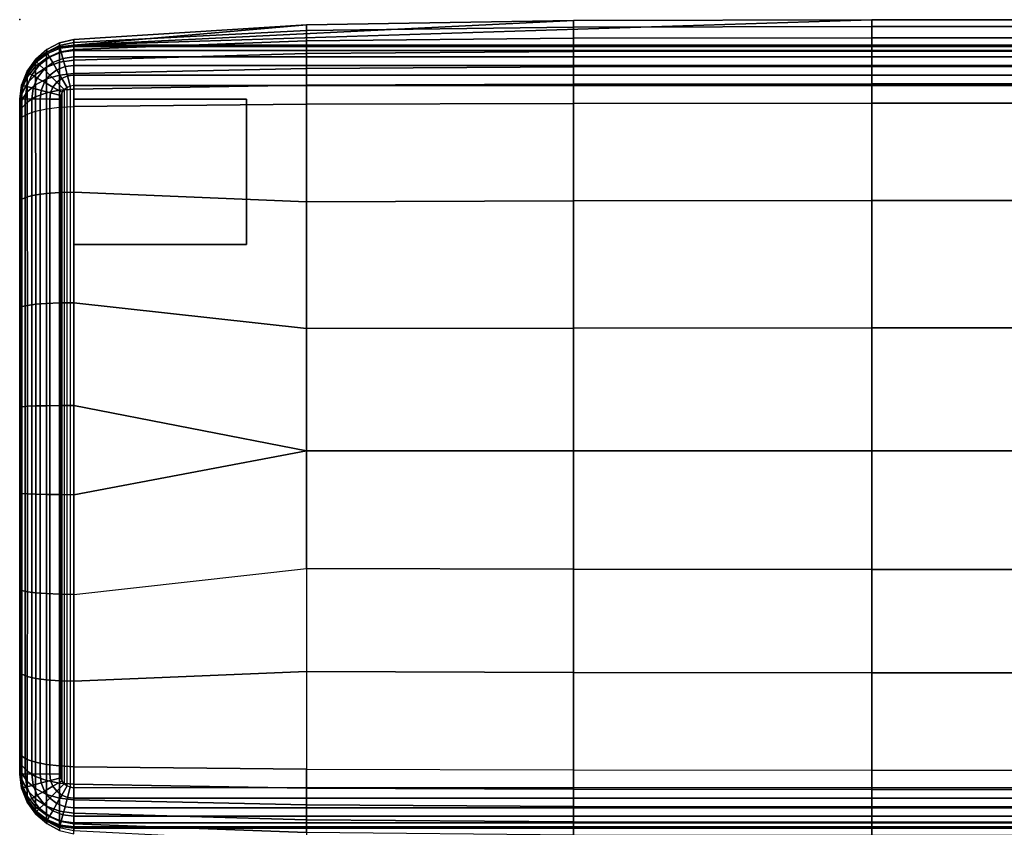
# Model space of a CAD drawing. Units: inches. Extents: x -14.4 to 14.7, y -20.7 to 20.7.
# Drawn here: x -14.4 to 0, y 8.9 to 20.7 of the extents above; entities that cross this region are included whole.
import ezdxf

# ---------------------------------------------------------------- set-up
doc = ezdxf.new("R2010")
doc.units = ezdxf.units.IN
doc.header["$MEASUREMENT"] = 0
for name, color, linetype in [('SEAT', 5, 'Continuous'), ('SEAT-BACK', 5, 'Continuous'), ('SEAT-GLIDE', 5, 'Continuous')]:
    doc.layers.add(name, color=color, linetype=linetype)

msp = doc.modelspace()

# ---------------------------------------------------------------- linework, layer by layer
at = {"layer": 'SEAT'}
msp.add_point((-14.375, 20.688), dxfattribs=at)
at = {"layer": 'SEAT-BACK'}
for points in [[(-6.29, 20.674, 25.518), (-1.932, 20.687, 25.518), (-13.586, 20.316, 1.535)], [(-1.932, 20.687, 25.518), (1.936, 20.687, 25.518), (13.551, 20.316, 1.535), (-13.586, 20.316, 1.535)], [(-10.188, 20.614, 25.518), (-6.29, 20.674, 25.518), (-13.586, 20.316, 1.535)], [(-13.586, 20.355, 25.792), (-10.188, 20.529, 25.823), (-10.188, 20.614, 25.518), (-13.586, 20.399, 25.518)], [(-13.586, 20.399, 25.518), (-10.188, 20.614, 25.518), (-13.586, 20.316, 1.535)], [(-10.188, 20.529, 25.823), (-6.29, 20.577, 25.832), (-6.29, 20.674, 25.518), (-10.188, 20.614, 25.518)], [(-10.188, 20.381, 26.104), (-6.29, 20.417, 26.119), (-6.29, 20.577, 25.832), (-10.188, 20.529, 25.823)], [(-6.29, 20.577, 25.832), (-1.932, 20.587, 25.833), (-1.932, 20.687, 25.518), (-6.29, 20.674, 25.518)], [(-6.29, 20.417, 26.119), (-1.932, 20.425, 26.122), (-1.932, 20.587, 25.833), (-6.29, 20.577, 25.832)], [(-1.932, 20.587, 25.833), (1.936, 20.587, 25.833), (1.936, 20.687, 25.518), (-1.932, 20.687, 25.518)], [(-1.932, 20.425, 26.122), (1.936, 20.425, 26.122), (1.936, 20.587, 25.833), (-1.932, 20.587, 25.833)], [(-13.586, 20.251, 26.05), (-10.188, 20.381, 26.104), (-10.188, 20.529, 25.823), (-13.586, 20.355, 25.792)], [(-10.188, 20.194, 26.361), (-6.29, 20.221, 26.383), (-6.29, 20.417, 26.119), (-10.188, 20.381, 26.104)], [(-6.29, 20.221, 26.383), (-1.932, 20.227, 26.388), (-1.932, 20.425, 26.122), (-6.29, 20.417, 26.119)], [(-1.932, 20.227, 26.388), (1.936, 20.227, 26.388), (1.936, 20.425, 26.122), (-1.932, 20.425, 26.122)], [(-13.792, 20.212, 26.037), (-13.793, 20.31, 25.787), (-13.981, 20.215, 25.771), (-13.982, 20.127, 26.002)], [(-13.98, 20.211, 1.535), (-13.981, 20.25, 25.522), (-13.793, 20.35, 25.52), (-13.79, 20.289, 1.535)], [(-13.793, 20.31, 25.787), (-13.793, 20.35, 25.52), (-13.981, 20.25, 25.522), (-13.981, 20.215, 25.771)], [(-13.98, 20.211, 1.535), (-13.79, 20.289, 1.535), (-13.784, 20.27, 1.383), (-13.97, 20.193, 1.383)], [(-13.97, 20.193, 1.383), (-13.784, 20.27, 1.383), (-13.769, 20.213, 1.24), (-13.94, 20.142, 1.24)], [(-13.79, 20.289, 1.535), (-13.793, 20.35, 25.52), (-13.586, 20.399, 25.518), (-13.586, 20.316, 1.535)], [(-13.586, 20.355, 25.792), (-13.586, 20.399, 25.518), (-13.793, 20.35, 25.52), (-13.793, 20.31, 25.787)], [(-13.586, 20.251, 26.05), (-13.586, 20.355, 25.792), (-13.793, 20.31, 25.787), (-13.792, 20.212, 26.037)], [(-13.79, 20.289, 1.535), (-13.586, 20.316, 1.535), (-13.586, 20.296, 1.383), (-13.784, 20.27, 1.383)], [(-13.784, 20.27, 1.383), (-13.586, 20.296, 1.383), (-13.586, 20.237, 1.24), (-13.769, 20.213, 1.24)], [(-13.586, 20.098, 26.282), (-10.188, 20.194, 26.361), (-10.188, 20.381, 26.104), (-13.586, 20.251, 26.05)], [(-13.586, 20.316, 1.535), (13.551, 20.316, 1.535), (13.551, 20.296, 1.383), (-13.586, 20.296, 1.383)], [(-13.586, 20.296, 1.383), (13.551, 20.296, 1.383), (13.551, 20.237, 1.24), (-13.586, 20.237, 1.24)], [(-13.982, 19.994, 26.207), (-13.982, 20.127, 26.002), (-14.143, 20.003, 25.946), (-14.144, 19.888, 26.124)], [(-14.143, 20.085, 1.535), (-14.141, 20.109, 25.523), (-13.981, 20.25, 25.522), (-13.98, 20.211, 1.535)], [(-13.982, 20.127, 26.002), (-13.981, 20.215, 25.771), (-14.142, 20.08, 25.743), (-14.143, 20.003, 25.946)], [(-14.143, 20.085, 1.535), (-13.98, 20.211, 1.535), (-13.97, 20.193, 1.383), (-14.129, 20.071, 1.383)], [(-13.981, 20.215, 25.771), (-13.981, 20.25, 25.522), (-14.141, 20.109, 25.523), (-14.142, 20.08, 25.743)], [(-14.129, 20.071, 1.383), (-13.97, 20.193, 1.383), (-13.94, 20.142, 1.24), (-14.087, 20.03, 1.24)], [(-14.087, 20.03, 1.24), (-13.94, 20.142, 1.24), (-13.893, 20.061, 1.118), (-14.02, 19.963, 1.118)], [(-13.792, 20.066, 26.26), (-13.792, 20.212, 26.037), (-13.982, 20.127, 26.002), (-13.982, 19.994, 26.207)], [(-13.94, 20.142, 1.24), (-13.769, 20.213, 1.24), (-13.745, 20.122, 1.118), (-13.893, 20.061, 1.118)], [(-13.586, 20.098, 26.282), (-13.586, 20.251, 26.05), (-13.792, 20.212, 26.037), (-13.792, 20.066, 26.26)], [(-13.769, 20.213, 1.24), (-13.586, 20.237, 1.24), (-13.586, 20.143, 1.118), (-13.745, 20.122, 1.118)], [(-13.745, 20.122, 1.118), (-13.586, 20.143, 1.118), (-13.586, 20.021, 1.024), (-13.713, 20.004, 1.024)], [(-13.586, 20.237, 1.24), (13.551, 20.237, 1.24), (13.551, 20.143, 1.118), (-13.586, 20.143, 1.118)], [(-13.586, 19.903, 26.481), (-10.188, 19.977, 26.593), (-10.188, 20.194, 26.361), (-13.586, 20.098, 26.282)], [(-13.586, 20.143, 1.118), (13.551, 20.143, 1.118), (13.551, 20.021, 1.024), (-13.586, 20.021, 1.024)], [(-10.188, 19.977, 26.593), (-6.29, 19.997, 26.625), (-6.29, 20.221, 26.383), (-10.188, 20.194, 26.361)], [(-6.29, 19.997, 26.625), (-1.932, 20.002, 26.632), (-1.932, 20.227, 26.388), (-6.29, 20.221, 26.383)], [(-1.932, 20.002, 26.632), (1.936, 20.002, 26.632), (1.936, 20.227, 26.388), (-1.932, 20.227, 26.388)], [(-14.268, 19.922, 1.535), (-14.265, 19.936, 25.522), (-14.141, 20.109, 25.523), (-14.143, 20.085, 1.535)], [(-14.268, 19.922, 1.535), (-14.143, 20.085, 1.535), (-14.129, 20.071, 1.383), (-14.25, 19.912, 1.383)], [(-14.143, 20.003, 25.946), (-14.142, 20.08, 25.743), (-14.266, 19.913, 25.704), (-14.267, 19.85, 25.872)], [(-14.144, 19.888, 26.124), (-14.143, 20.003, 25.946), (-14.267, 19.85, 25.872), (-14.267, 19.755, 26.018)], [(-14.142, 20.08, 25.743), (-14.141, 20.109, 25.523), (-14.265, 19.936, 25.522), (-14.266, 19.913, 25.704)], [(-14.25, 19.912, 1.383), (-14.129, 20.071, 1.383), (-14.087, 20.03, 1.24), (-14.199, 19.883, 1.24)], [(-14.199, 19.883, 1.24), (-14.087, 20.03, 1.24), (-14.02, 19.963, 1.118), (-14.118, 19.836, 1.118)], [(-13.982, 19.822, 26.38), (-13.982, 19.994, 26.207), (-14.144, 19.888, 26.124), (-14.144, 19.738, 26.274)], [(-14.02, 19.963, 1.118), (-13.893, 20.061, 1.118), (-13.832, 19.955, 1.024), (-13.934, 19.877, 1.024)], [(-13.793, 19.879, 26.451), (-13.792, 20.066, 26.26), (-13.982, 19.994, 26.207), (-13.982, 19.822, 26.38)], [(-13.893, 20.061, 1.118), (-13.745, 20.122, 1.118), (-13.713, 20.004, 1.024), (-13.832, 19.955, 1.024)], [(-13.832, 19.955, 1.024), (-13.713, 20.004, 1.024), (-13.676, 19.866, 0.965), (-13.761, 19.831, 0.965)], [(-13.586, 19.903, 26.481), (-13.586, 20.098, 26.282), (-13.792, 20.066, 26.26), (-13.793, 19.879, 26.451)], [(-13.713, 20.004, 1.024), (-13.586, 20.021, 1.024), (-13.586, 19.878, 0.965), (-13.676, 19.866, 0.965)], [(-13.586, 20.021, 1.024), (13.551, 20.021, 1.024), (13.551, 19.878, 0.965), (-13.586, 19.878, 0.965)], [(-10.188, 19.731, 26.794), (-6.29, 19.747, 26.838), (-6.29, 19.997, 26.625), (-10.188, 19.977, 26.593)], [(-6.29, 19.747, 26.838), (-1.932, 19.75, 26.848), (-1.932, 20.002, 26.632), (-6.29, 19.997, 26.625)], [(-1.932, 19.75, 26.848), (1.936, 19.75, 26.848), (1.936, 20.002, 26.632), (-1.932, 20.002, 26.632)], [(-14.347, 19.732, 1.535), (-14.345, 19.739, 25.519), (-14.265, 19.936, 25.522), (-14.268, 19.922, 1.535)], [(-14.347, 19.732, 1.535), (-14.268, 19.922, 1.535), (-14.25, 19.912, 1.383), (-14.327, 19.727, 1.383)], [(-14.267, 19.85, 25.872), (-14.266, 19.913, 25.704), (-14.345, 19.722, 25.658), (-14.346, 19.675, 25.785)], [(-14.267, 19.755, 26.018), (-14.267, 19.85, 25.872), (-14.346, 19.675, 25.785), (-14.346, 19.604, 25.896)], [(-14.266, 19.913, 25.704), (-14.265, 19.936, 25.522), (-14.345, 19.739, 25.519), (-14.345, 19.722, 25.658)], [(-14.327, 19.727, 1.383), (-14.25, 19.912, 1.383), (-14.199, 19.883, 1.24), (-14.27, 19.712, 1.24)], [(-14.27, 19.712, 1.24), (-14.199, 19.883, 1.24), (-14.118, 19.836, 1.118), (-14.179, 19.688, 1.118)], [(-14.144, 19.738, 26.274), (-14.144, 19.888, 26.124), (-14.267, 19.755, 26.018), (-14.267, 19.632, 26.141)], [(-14.118, 19.836, 1.118), (-14.02, 19.963, 1.118), (-13.934, 19.877, 1.024), (-14.012, 19.775, 1.024)], [(-14.012, 19.775, 1.024), (-13.934, 19.877, 1.024), (-13.833, 19.776, 0.965), (-13.889, 19.703, 0.965)], [(-13.793, 19.658, 26.6), (-13.793, 19.879, 26.451), (-13.982, 19.822, 26.38), (-13.982, 19.618, 26.515)], [(-13.934, 19.877, 1.024), (-13.832, 19.955, 1.024), (-13.761, 19.831, 0.965), (-13.833, 19.776, 0.965)], [(-13.586, 19.674, 26.639), (-13.586, 19.903, 26.481), (-13.793, 19.879, 26.451), (-13.793, 19.658, 26.6)], [(-13.761, 19.831, 0.965), (-13.676, 19.866, 0.965), (-13.637, 19.719, 0.945), (-13.684, 19.699, 0.945)], [(-13.676, 19.866, 0.965), (-13.586, 19.878, 0.965), (-13.586, 19.725, 0.945), (-13.637, 19.719, 0.945)], [(-13.586, 19.674, 26.639), (-10.188, 19.731, 26.794), (-10.188, 19.977, 26.593), (-13.586, 19.903, 26.481)], [(-13.586, 19.878, 0.965), (13.551, 19.878, 0.965), (13.551, 19.725, 0.945), (-13.586, 19.725, 0.945)], [(-14.373, 19.529, 1.535), (-14.373, 19.529, 25.518), (-14.345, 19.739, 25.519), (-14.347, 19.732, 1.535)], [(-14.345, 19.722, 25.658), (-14.345, 19.739, 25.519), (-14.373, 19.529, 25.518), (-14.373, 19.518, 25.609)], [(-14.373, 19.529, 1.535), (-14.347, 19.732, 1.535), (-14.327, 19.727, 1.383), (-14.353, 19.529, 1.383)], [(-14.346, 19.675, 25.785), (-14.345, 19.722, 25.658), (-14.373, 19.518, 25.609), (-14.373, 19.488, 25.692)], [(-14.353, 19.529, 1.383), (-14.327, 19.727, 1.383), (-14.27, 19.712, 1.24), (-14.294, 19.529, 1.24)], [(-14.267, 19.632, 26.141), (-14.267, 19.755, 26.018), (-14.346, 19.604, 25.896), (-14.346, 19.511, 25.988)], [(-14.294, 19.529, 1.24), (-14.27, 19.712, 1.24), (-14.179, 19.688, 1.118), (-14.2, 19.529, 1.118)], [(-14.143, 19.56, 26.391), (-14.144, 19.738, 26.274), (-14.267, 19.632, 26.141), (-14.267, 19.485, 26.236)], [(-14.179, 19.688, 1.118), (-14.118, 19.836, 1.118), (-14.012, 19.775, 1.024), (-14.061, 19.656, 1.024)], [(-13.982, 19.618, 26.515), (-13.982, 19.822, 26.38), (-14.144, 19.738, 26.274), (-14.143, 19.56, 26.391)], [(-14.061, 19.656, 1.024), (-14.012, 19.775, 1.024), (-13.889, 19.703, 0.965), (-13.924, 19.619, 0.965)], [(-13.924, 19.619, 0.965), (-13.889, 19.703, 0.965), (-13.756, 19.627, 0.945), (-13.776, 19.58, 0.945)], [(-13.889, 19.703, 0.965), (-13.833, 19.776, 0.965), (-13.725, 19.668, 0.945), (-13.756, 19.627, 0.945)], [(-13.833, 19.776, 0.965), (-13.761, 19.831, 0.965), (-13.684, 19.699, 0.945), (-13.725, 19.668, 0.945)], [(-13.725, 19.668, 0.945), (-13.725, 9.532, 0.945), (-13.684, 9.501, 0.945), (-13.684, 19.699, 0.945)], [(-13.684, 9.501, 0.945), (-13.684, 19.699, 0.945), (-13.637, 19.719, 0.945), (-13.637, 9.481, 0.945)], [(-13.637, 19.719, 0.945), (-13.637, 9.481, 0.945), (-13.586, 9.474, 0.945), (-13.586, 19.725, 0.945)], [(-13.586, 19.418, 26.747), (-10.188, 19.455, 26.952), (-10.188, 19.731, 26.794), (-13.586, 19.674, 26.639)], [(-13.586, 9.474, 0.945), (-13.586, 19.725, 0.945), (13.551, 19.725, 0.945), (13.551, 9.474, 0.945)], [(-10.188, 19.455, 26.952), (-6.29, 19.466, 27.009), (-6.29, 19.747, 26.838), (-10.188, 19.731, 26.794)], [(-6.29, 19.466, 27.009), (-1.932, 19.468, 27.022), (-1.932, 19.75, 26.848), (-6.29, 19.747, 26.838)], [(-1.932, 19.468, 27.022), (1.936, 19.468, 27.022), (1.936, 19.75, 26.848), (-1.932, 19.75, 26.848)], [(-14.346, 19.604, 25.896), (-14.346, 19.675, 25.785), (-14.373, 19.488, 25.692), (-14.373, 19.442, 25.765)], [(-14.346, 19.511, 25.988), (-14.346, 19.604, 25.896), (-14.373, 19.442, 25.765), (-14.373, 19.381, 25.825)], [(-14.267, 19.485, 26.236), (-14.267, 19.632, 26.141), (-14.346, 19.511, 25.988), (-14.346, 19.4, 26.06)], [(-14.142, 19.352, 26.469), (-14.143, 19.56, 26.391), (-14.267, 19.485, 26.236), (-14.266, 19.31, 26.301)], [(-14.2, 19.529, 1.118), (-14.179, 19.688, 1.118), (-14.061, 19.656, 1.024), (-14.078, 19.529, 1.024)], [(-13.982, 19.386, 26.605), (-13.982, 19.618, 26.515), (-14.143, 19.56, 26.391), (-14.142, 19.352, 26.469)], [(-14.078, 19.529, 1.024), (-14.061, 19.656, 1.024), (-13.924, 19.619, 0.965), (-13.936, 19.529, 0.965)], [(-13.793, 19.408, 26.701), (-13.793, 19.658, 26.6), (-13.982, 19.618, 26.515), (-13.982, 19.386, 26.605)], [(-13.936, 19.529, 0.965), (-13.924, 19.619, 0.965), (-13.776, 19.58, 0.945), (-13.783, 19.529, 0.945)], [(-13.586, 19.418, 26.747), (-13.586, 19.674, 26.639), (-13.793, 19.658, 26.6), (-13.793, 19.408, 26.701)], [(-13.783, 9.671, 0.945), (-13.783, 19.529, 0.945), (-13.776, 19.58, 0.945), (-13.776, 9.62, 0.945)], [(-13.776, 19.58, 0.945), (-13.776, 9.62, 0.945), (-13.756, 9.573, 0.945), (-13.756, 19.627, 0.945)], [(-13.756, 9.573, 0.945), (-13.756, 19.627, 0.945), (-13.725, 19.668, 0.945), (-13.725, 9.532, 0.945)], [(-14.373, 9.671, 1.535), (-14.373, 19.529, 1.535), (-14.353, 19.529, 1.383), (-14.353, 9.671, 1.383)], [(-14.373, 19.529, 25.518), (-14.373, 9.671, 25.518), (-14.373, 9.682, 25.609), (-14.373, 19.518, 25.609)], [(-14.373, 19.529, 1.535), (-14.373, 9.671, 1.535), (-14.373, 9.671, 25.518), (-14.373, 19.529, 25.518)], [(-14.373, 9.682, 25.609), (-14.373, 19.518, 25.609), (-14.373, 19.488, 25.692), (-14.373, 9.711, 25.692)], [(-14.346, 19.4, 26.06), (-14.346, 19.511, 25.988), (-14.373, 19.381, 25.825), (-14.373, 19.308, 25.872)], [(-14.373, 19.488, 25.692), (-14.373, 9.711, 25.692), (-14.373, 9.758, 25.765), (-14.373, 19.442, 25.765)], [(-14.373, 9.758, 25.765), (-14.373, 19.442, 25.765), (-14.373, 19.381, 25.825), (-14.373, 9.819, 25.825)], [(-14.353, 9.671, 1.383), (-14.353, 19.529, 1.383), (-14.294, 19.53, 1.24), (-14.294, 9.671, 1.24)], [(-14.266, 19.31, 26.301), (-14.267, 19.485, 26.236), (-14.346, 19.4, 26.06), (-14.345, 19.262, 26.109)], [(-14.294, 9.671, 1.24), (-14.294, 19.53, 1.24), (-14.2, 19.53, 1.118), (-14.2, 9.671, 1.118)], [(-14.2, 9.671, 1.118), (-14.2, 19.53, 1.118), (-14.078, 19.53, 1.024), (-14.078, 9.671, 1.024)], [(-14.078, 9.671, 1.024), (-14.078, 19.53, 1.024), (-13.936, 19.529, 0.965), (-13.936, 9.671, 0.965)], [(-13.793, 19.408, 26.701), (-13.795, 18.165, 27.026), (-13.982, 18.151, 26.916), (-13.982, 19.386, 26.605)], [(-13.936, 9.671, 0.965), (-13.936, 19.529, 0.965), (-13.783, 19.529, 0.945), (-13.783, 9.671, 0.945)], [(-13.586, 19.418, 26.747), (-13.586, 18.171, 27.089), (-13.795, 18.165, 27.026), (-13.793, 19.408, 26.701)], [(-13.586, 18.171, 27.089), (-10.188, 18.027, 27.487), (-10.188, 19.455, 26.952), (-13.586, 19.418, 26.747)], [(-10.188, 18.027, 27.487), (-6.29, 18.043, 27.586), (-6.29, 19.466, 27.009), (-10.188, 19.455, 26.952)], [(-6.29, 18.043, 27.586), (-1.932, 18.046, 27.608), (-1.932, 19.468, 27.022), (-6.29, 19.466, 27.009)], [(-1.932, 18.046, 27.608), (1.936, 18.046, 27.608), (1.936, 19.468, 27.022), (-1.932, 19.468, 27.022)], [(-14.345, 19.262, 26.109), (-14.346, 19.4, 26.06), (-14.373, 19.308, 25.872), (-14.373, 19.212, 25.904)], [(-14.373, 19.381, 25.825), (-14.373, 9.819, 25.825), (-14.373, 9.892, 25.872), (-14.373, 19.308, 25.872)], [(-14.373, 9.892, 25.872), (-14.373, 19.308, 25.872), (-14.373, 19.212, 25.904), (-14.373, 9.988, 25.904)], [(-14.266, 19.31, 26.301), (-14.264, 18.1, 26.589), (-14.344, 18.066, 26.39), (-14.345, 19.262, 26.109)], [(-14.142, 19.352, 26.469), (-14.141, 18.129, 26.767), (-14.264, 18.1, 26.589), (-14.266, 19.31, 26.301)], [(-13.982, 19.386, 26.605), (-13.982, 18.151, 26.916), (-14.141, 18.129, 26.767), (-14.142, 19.352, 26.469)], [(-14.345, 19.262, 26.109), (-14.344, 18.066, 26.39), (-14.373, 18.027, 26.177), (-14.373, 19.212, 25.904)], [(-14.373, 19.212, 25.904), (-14.373, 9.988, 25.904), (-14.373, 11.171, 26.177), (-14.373, 18.027, 26.177)], [(-14.141, 18.129, 26.767), (-14.14, 16.533, 26.95), (-14.263, 16.517, 26.767), (-14.264, 18.1, 26.589)], [(-13.982, 18.151, 26.916), (-13.982, 16.545, 27.105), (-14.14, 16.533, 26.95), (-14.141, 18.129, 26.767)], [(-13.795, 18.165, 27.026), (-13.795, 16.553, 27.222), (-13.982, 16.545, 27.105), (-13.982, 18.151, 26.916)], [(-13.586, 18.171, 27.089), (-13.586, 16.556, 27.292), (-13.795, 16.553, 27.222), (-13.795, 18.165, 27.026)], [(-13.586, 16.556, 27.292), (-10.188, 16.177, 27.765), (-10.188, 18.027, 27.487), (-13.586, 18.171, 27.089)], [(-14.344, 18.066, 26.39), (-14.344, 16.498, 26.563), (-14.373, 16.477, 26.345), (-14.373, 18.027, 26.177)], [(-14.373, 11.171, 26.177), (-14.373, 18.027, 26.177), (-14.373, 16.477, 26.345), (-14.373, 12.377, 26.346)], [(-14.264, 18.1, 26.589), (-14.263, 16.517, 26.767), (-14.344, 16.498, 26.563), (-14.344, 18.066, 26.39)], [(-10.188, 16.177, 27.765), (-6.29, 16.186, 27.886), (-6.29, 18.043, 27.586), (-10.188, 18.027, 27.487)], [(-6.29, 16.186, 27.886), (-1.932, 16.189, 27.912), (-1.932, 18.046, 27.608), (-6.29, 18.043, 27.586)], [(-1.932, 16.189, 27.912), (1.936, 16.189, 27.912), (1.936, 18.046, 27.608), (-1.932, 18.046, 27.608)], [(-14.14, 16.533, 26.95), (-14.139, 15.048, 27.035), (-14.262, 15.043, 26.85), (-14.263, 16.517, 26.767)], [(-13.982, 16.545, 27.105), (-13.982, 15.051, 27.191), (-14.139, 15.048, 27.035), (-14.14, 16.533, 26.95)], [(-13.795, 16.553, 27.222), (-13.796, 15.054, 27.312), (-13.982, 15.051, 27.191), (-13.982, 16.545, 27.105)], [(-13.586, 16.556, 27.292), (-13.586, 15.055, 27.384), (-13.796, 15.054, 27.312), (-13.795, 16.553, 27.222)], [(-10.188, 16.177, 27.765), (-13.586, 16.556, 27.292), (-13.586, 15.055, 27.384), (-10.188, 14.392, 27.846)], [(-14.344, 16.498, 26.563), (-14.344, 15.037, 26.644), (-14.373, 15.03, 26.424), (-14.373, 16.477, 26.345)], [(-14.373, 16.477, 26.345), (-14.373, 12.377, 26.346), (-14.373, 13.778, 26.424), (-14.373, 15.03, 26.424)], [(-14.263, 16.517, 26.767), (-14.262, 15.043, 26.85), (-14.344, 15.037, 26.644), (-14.344, 16.498, 26.563)], [(-10.188, 14.392, 27.846), (-6.29, 14.392, 27.973), (-6.29, 16.186, 27.886), (-10.188, 16.177, 27.765)], [(-6.29, 14.392, 27.973), (-1.932, 14.392, 28), (-1.932, 16.189, 27.912), (-6.29, 16.186, 27.886)], [(-1.932, 14.392, 28), (1.936, 14.392, 28), (1.936, 16.189, 27.912), (-1.932, 16.189, 27.912)], [(-14.344, 15.037, 26.644), (-14.344, 13.771, 26.644), (-14.373, 13.778, 26.424), (-14.373, 15.03, 26.424)], [(-14.262, 15.043, 26.85), (-14.262, 13.765, 26.85), (-14.344, 13.771, 26.644), (-14.344, 15.037, 26.644)], [(-14.139, 15.048, 27.035), (-14.139, 13.76, 27.035), (-14.262, 13.765, 26.85), (-14.262, 15.043, 26.85)], [(-13.982, 15.051, 27.191), (-13.982, 13.756, 27.191), (-14.139, 13.76, 27.035), (-14.139, 15.048, 27.035)], [(-13.796, 15.054, 27.312), (-13.796, 13.754, 27.311), (-13.982, 13.756, 27.191), (-13.982, 15.051, 27.191)], [(-13.586, 15.055, 27.384), (-13.586, 13.753, 27.383), (-13.796, 13.754, 27.311), (-13.796, 15.054, 27.312)], [(-10.188, 14.392, 27.846), (-13.586, 15.055, 27.384), (-13.586, 13.753, 27.383)], [(-10.188, 14.392, 27.846), (-13.586, 13.753, 27.383), (-13.586, 12.298, 27.292), (-10.188, 12.674, 27.765)], [(-10.188, 12.674, 27.765), (-6.29, 12.664, 27.886), (-6.29, 14.392, 27.973), (-10.188, 14.392, 27.846)], [(-6.29, 12.664, 27.886), (-1.932, 12.662, 27.912), (-1.932, 14.392, 28), (-6.29, 14.392, 27.973)], [(-1.932, 12.662, 27.912), (1.936, 12.662, 27.912), (1.936, 14.392, 28), (-1.932, 14.392, 28)], [(-14.344, 13.771, 26.644), (-14.344, 12.355, 26.563), (-14.373, 12.377, 26.346), (-14.373, 13.778, 26.424)], [(-14.262, 13.765, 26.85), (-14.263, 12.336, 26.768), (-14.344, 12.355, 26.563), (-14.344, 13.771, 26.644)], [(-14.139, 13.76, 27.035), (-14.14, 12.321, 26.951), (-14.263, 12.336, 26.768), (-14.262, 13.765, 26.85)], [(-13.982, 13.756, 27.191), (-13.982, 12.309, 27.105), (-14.14, 12.321, 26.951), (-14.139, 13.76, 27.035)], [(-13.796, 13.754, 27.311), (-13.795, 12.301, 27.223), (-13.982, 12.309, 27.105), (-13.982, 13.756, 27.191)], [(-13.586, 13.753, 27.383), (-13.586, 12.298, 27.292), (-13.795, 12.301, 27.223), (-13.796, 13.754, 27.311)], [(-10.188, 11.173, 27.487), (-13.586, 11.028, 27.088), (-13.586, 12.298, 27.292), (-10.188, 12.674, 27.765)], [(-10.188, 11.173, 27.487), (-6.29, 11.157, 27.586), (-6.29, 12.664, 27.886), (-10.188, 12.674, 27.765)], [(-6.29, 11.157, 27.586), (-1.932, 11.153, 27.608), (-1.932, 12.662, 27.912), (-6.29, 12.664, 27.886)], [(-1.932, 11.153, 27.608), (1.936, 11.153, 27.608), (1.936, 12.662, 27.912), (-1.932, 12.662, 27.912)], [(-14.344, 12.355, 26.563), (-14.344, 11.133, 26.389), (-14.373, 11.171, 26.177), (-14.373, 12.377, 26.346)], [(-14.263, 12.336, 26.768), (-14.264, 11.099, 26.589), (-14.344, 11.133, 26.389), (-14.344, 12.355, 26.563)], [(-14.14, 12.321, 26.951), (-14.141, 11.07, 26.767), (-14.264, 11.099, 26.589), (-14.263, 12.336, 26.768)], [(-13.982, 12.309, 27.105), (-13.982, 11.048, 26.915), (-14.141, 11.07, 26.767), (-14.14, 12.321, 26.951)], [(-13.795, 12.301, 27.223), (-13.795, 11.033, 27.026), (-13.982, 11.048, 26.915), (-13.982, 12.309, 27.105)], [(-13.586, 12.298, 27.292), (-13.586, 11.028, 27.088), (-13.795, 11.033, 27.026), (-13.795, 12.301, 27.223)], [(-14.344, 11.133, 26.389), (-14.345, 9.937, 26.109), (-14.373, 9.988, 25.904), (-14.373, 11.171, 26.177)], [(-14.264, 11.099, 26.589), (-14.266, 9.889, 26.301), (-14.345, 9.937, 26.109), (-14.344, 11.133, 26.389)], [(-14.141, 11.07, 26.767), (-14.142, 9.847, 26.469), (-14.266, 9.889, 26.301), (-14.264, 11.099, 26.589)], [(-13.982, 11.048, 26.915), (-13.982, 9.814, 26.605), (-14.142, 9.847, 26.469), (-14.141, 11.07, 26.767)], [(-10.188, 11.173, 27.487), (-10.188, 9.744, 26.952), (-13.586, 9.782, 26.747), (-13.586, 11.028, 27.088)], [(-10.188, 9.744, 26.952), (-6.29, 9.734, 27.009), (-6.29, 11.157, 27.586), (-10.188, 11.173, 27.487)], [(-6.29, 9.734, 27.009), (-1.932, 9.732, 27.022), (-1.932, 11.153, 27.608), (-6.29, 11.157, 27.586)], [(-1.932, 9.732, 27.022), (1.936, 9.732, 27.022), (1.936, 11.153, 27.608), (-1.932, 11.153, 27.608)], [(-13.795, 11.033, 27.026), (-13.793, 9.792, 26.701), (-13.982, 9.814, 26.605), (-13.982, 11.048, 26.915)], [(-13.586, 11.028, 27.088), (-13.586, 9.782, 26.747), (-13.793, 9.792, 26.701), (-13.795, 11.033, 27.026)], [(-14.345, 9.937, 26.109), (-14.346, 9.8, 26.06), (-14.373, 9.892, 25.872), (-14.373, 9.988, 25.904)], [(-14.266, 9.889, 26.301), (-14.267, 9.714, 26.236), (-14.346, 9.8, 26.06), (-14.345, 9.937, 26.109)], [(-14.346, 9.8, 26.06), (-14.346, 9.689, 25.988), (-14.373, 9.819, 25.825), (-14.373, 9.892, 25.872)], [(-14.346, 9.689, 25.988), (-14.346, 9.596, 25.896), (-14.373, 9.758, 25.765), (-14.373, 9.819, 25.825)], [(-14.267, 9.714, 26.236), (-14.267, 9.567, 26.141), (-14.346, 9.689, 25.988), (-14.346, 9.8, 26.06)], [(-14.142, 9.847, 26.469), (-14.143, 9.64, 26.391), (-14.267, 9.714, 26.236), (-14.266, 9.889, 26.301)], [(-13.982, 9.814, 26.605), (-13.982, 9.581, 26.515), (-14.143, 9.64, 26.391), (-14.142, 9.847, 26.469)], [(-13.793, 9.792, 26.701), (-13.793, 9.542, 26.6), (-13.982, 9.581, 26.515), (-13.982, 9.814, 26.605)], [(-13.586, 9.782, 26.747), (-13.586, 9.525, 26.639), (-13.793, 9.542, 26.6), (-13.793, 9.792, 26.701)], [(-13.586, 9.782, 26.747), (-10.188, 9.744, 26.952), (-10.188, 9.469, 26.794), (-13.586, 9.525, 26.639)], [(-14.346, 9.596, 25.896), (-14.346, 9.525, 25.785), (-14.373, 9.711, 25.692), (-14.373, 9.758, 25.765)], [(-14.346, 9.525, 25.785), (-14.345, 9.478, 25.658), (-14.373, 9.682, 25.609), (-14.373, 9.711, 25.692)], [(-14.345, 9.478, 25.658), (-14.345, 9.46, 25.519), (-14.373, 9.671, 25.518), (-14.373, 9.682, 25.609)], [(-14.373, 9.671, 1.535), (-14.373, 9.671, 25.518), (-14.345, 9.46, 25.519), (-14.347, 9.467, 1.535)], [(-14.373, 9.671, 1.535), (-14.347, 9.467, 1.535), (-14.327, 9.472, 1.383), (-14.353, 9.671, 1.383)], [(-14.353, 9.671, 1.383), (-14.327, 9.472, 1.383), (-14.27, 9.488, 1.24), (-14.294, 9.671, 1.24)], [(-14.267, 9.567, 26.141), (-14.267, 9.445, 26.018), (-14.346, 9.596, 25.896), (-14.346, 9.689, 25.988)], [(-14.294, 9.671, 1.24), (-14.27, 9.488, 1.24), (-14.179, 9.512, 1.118), (-14.2, 9.671, 1.118)], [(-14.143, 9.64, 26.391), (-14.144, 9.461, 26.274), (-14.267, 9.567, 26.141), (-14.267, 9.714, 26.236)], [(-14.2, 9.671, 1.118), (-14.179, 9.512, 1.118), (-14.061, 9.544, 1.024), (-14.078, 9.671, 1.024)], [(-13.982, 9.581, 26.515), (-13.982, 9.377, 26.38), (-14.144, 9.461, 26.274), (-14.143, 9.64, 26.391)], [(-14.078, 9.671, 1.024), (-14.061, 9.544, 1.024), (-13.924, 9.581, 0.965), (-13.936, 9.671, 0.965)], [(-13.936, 9.671, 0.965), (-13.924, 9.581, 0.965), (-13.776, 9.62, 0.945), (-13.783, 9.671, 0.945)], [(-10.188, 9.744, 26.952), (-6.29, 9.734, 27.009), (-6.29, 9.453, 26.838), (-10.188, 9.469, 26.794)], [(-6.29, 9.734, 27.009), (-1.932, 9.732, 27.022), (-1.932, 9.45, 26.848), (-6.29, 9.453, 26.838)], [(-1.932, 9.732, 27.022), (1.936, 9.732, 27.022), (1.936, 9.45, 26.848), (-1.932, 9.45, 26.848)], [(-14.267, 9.445, 26.018), (-14.267, 9.35, 25.872), (-14.346, 9.525, 25.785), (-14.346, 9.596, 25.896)], [(-14.267, 9.35, 25.872), (-14.266, 9.287, 25.704), (-14.345, 9.478, 25.658), (-14.346, 9.525, 25.785)], [(-14.327, 9.472, 1.383), (-14.25, 9.287, 1.383), (-14.199, 9.317, 1.24), (-14.27, 9.488, 1.24)], [(-14.27, 9.488, 1.24), (-14.199, 9.317, 1.24), (-14.118, 9.364, 1.118), (-14.179, 9.512, 1.118)], [(-14.144, 9.461, 26.274), (-14.144, 9.312, 26.124), (-14.267, 9.445, 26.018), (-14.267, 9.567, 26.141)], [(-14.179, 9.512, 1.118), (-14.118, 9.364, 1.118), (-14.012, 9.425, 1.024), (-14.061, 9.544, 1.024)], [(-14.061, 9.544, 1.024), (-14.012, 9.425, 1.024), (-13.889, 9.496, 0.965), (-13.924, 9.581, 0.965)], [(-14.012, 9.425, 1.024), (-13.934, 9.323, 1.024), (-13.833, 9.424, 0.965), (-13.889, 9.496, 0.965)], [(-13.793, 9.542, 26.6), (-13.793, 9.321, 26.451), (-13.982, 9.377, 26.38), (-13.982, 9.581, 26.515)], [(-13.924, 9.581, 0.965), (-13.889, 9.496, 0.965), (-13.756, 9.573, 0.945), (-13.776, 9.62, 0.945)], [(-13.889, 9.496, 0.965), (-13.833, 9.424, 0.965), (-13.725, 9.532, 0.945), (-13.756, 9.573, 0.945)], [(-13.833, 9.424, 0.965), (-13.761, 9.368, 0.965), (-13.684, 9.501, 0.945), (-13.725, 9.532, 0.945)], [(-13.586, 9.525, 26.639), (-13.586, 9.297, 26.481), (-13.793, 9.321, 26.451), (-13.793, 9.542, 26.6)], [(-13.761, 9.368, 0.965), (-13.676, 9.333, 0.965), (-13.637, 9.481, 0.945), (-13.684, 9.501, 0.945)], [(-13.586, 9.525, 26.639), (-10.188, 9.469, 26.794), (-10.188, 9.223, 26.593), (-13.586, 9.297, 26.481)], [(-14.347, 9.467, 1.535), (-14.268, 9.277, 1.535), (-14.25, 9.287, 1.383), (-14.327, 9.472, 1.383)], [(-14.347, 9.467, 1.535), (-14.345, 9.46, 25.519), (-14.265, 9.263, 25.522), (-14.268, 9.277, 1.535)], [(-14.266, 9.287, 25.704), (-14.265, 9.263, 25.522), (-14.345, 9.46, 25.519), (-14.345, 9.478, 25.658)], [(-14.144, 9.312, 26.124), (-14.143, 9.196, 25.946), (-14.267, 9.35, 25.872), (-14.267, 9.445, 26.018)], [(-14.143, 9.196, 25.946), (-14.142, 9.12, 25.743), (-14.266, 9.287, 25.704), (-14.267, 9.35, 25.872)], [(-14.199, 9.317, 1.24), (-14.087, 9.17, 1.24), (-14.02, 9.237, 1.118), (-14.118, 9.364, 1.118)], [(-13.982, 9.377, 26.38), (-13.982, 9.206, 26.207), (-14.144, 9.312, 26.124), (-14.144, 9.461, 26.274)], [(-14.118, 9.364, 1.118), (-14.02, 9.237, 1.118), (-13.934, 9.323, 1.024), (-14.012, 9.425, 1.024)], [(-13.793, 9.321, 26.451), (-13.792, 9.134, 26.26), (-13.982, 9.206, 26.207), (-13.982, 9.377, 26.38)], [(-13.934, 9.323, 1.024), (-13.832, 9.245, 1.024), (-13.761, 9.368, 0.965), (-13.833, 9.424, 0.965)], [(-13.832, 9.245, 1.024), (-13.713, 9.196, 1.024), (-13.676, 9.333, 0.965), (-13.761, 9.368, 0.965)], [(-13.676, 9.333, 0.965), (-13.586, 9.321, 0.965), (-13.586, 9.474, 0.945), (-13.637, 9.481, 0.945)], [(-13.586, 9.321, 0.965), (13.551, 9.321, 0.965), (13.551, 9.474, 0.945), (-13.586, 9.474, 0.945)], [(-10.188, 9.469, 26.794), (-6.29, 9.453, 26.838), (-6.29, 9.202, 26.625), (-10.188, 9.223, 26.593)], [(-6.29, 9.453, 26.838), (-1.932, 9.45, 26.848), (-1.932, 9.198, 26.632), (-6.29, 9.202, 26.625)], [(-1.932, 9.45, 26.848), (1.936, 9.45, 26.848), (1.936, 9.198, 26.632), (-1.932, 9.198, 26.632)], [(-14.268, 9.277, 1.535), (-14.143, 9.114, 1.535), (-14.129, 9.128, 1.383), (-14.25, 9.287, 1.383)], [(-14.268, 9.277, 1.535), (-14.265, 9.263, 25.522), (-14.141, 9.09, 25.523), (-14.143, 9.114, 1.535)], [(-14.142, 9.12, 25.743), (-14.141, 9.09, 25.523), (-14.265, 9.263, 25.522), (-14.266, 9.287, 25.704)], [(-14.25, 9.287, 1.383), (-14.129, 9.128, 1.383), (-14.087, 9.17, 1.24), (-14.199, 9.317, 1.24)], [(-13.982, 9.206, 26.207), (-13.982, 9.073, 26.002), (-14.143, 9.196, 25.946), (-14.144, 9.312, 26.124)], [(-14.087, 9.17, 1.24), (-13.94, 9.058, 1.24), (-13.893, 9.139, 1.118), (-14.02, 9.237, 1.118)], [(-14.02, 9.237, 1.118), (-13.893, 9.139, 1.118), (-13.832, 9.245, 1.024), (-13.934, 9.323, 1.024)], [(-13.792, 9.134, 26.26), (-13.792, 8.988, 26.037), (-13.982, 9.073, 26.002), (-13.982, 9.206, 26.207)], [(-13.893, 9.139, 1.118), (-13.745, 9.078, 1.118), (-13.713, 9.196, 1.024), (-13.832, 9.245, 1.024)], [(-13.586, 9.297, 26.481), (-13.586, 9.102, 26.282), (-13.792, 9.134, 26.26), (-13.793, 9.321, 26.451)], [(-13.713, 9.196, 1.024), (-13.586, 9.179, 1.024), (-13.586, 9.321, 0.965), (-13.676, 9.333, 0.965)], [(-13.586, 9.179, 1.024), (13.551, 9.179, 1.024), (13.551, 9.321, 0.965), (-13.586, 9.321, 0.965)], [(-13.586, 9.297, 26.481), (-10.188, 9.223, 26.593), (-10.188, 9.006, 26.361), (-13.586, 9.102, 26.282)], [(-10.188, 9.223, 26.593), (-6.29, 9.202, 26.625), (-6.29, 8.979, 26.383), (-10.188, 9.006, 26.361)], [(-6.29, 9.202, 26.625), (-1.932, 9.198, 26.632), (-1.932, 8.973, 26.388), (-6.29, 8.979, 26.383)], [(-13.982, 9.073, 26.002), (-13.981, 8.985, 25.771), (-14.142, 9.12, 25.743), (-14.143, 9.196, 25.946)], [(-14.143, 9.114, 1.535), (-13.98, 8.989, 1.535), (-13.97, 9.007, 1.383), (-14.129, 9.128, 1.383)], [(-14.143, 9.114, 1.535), (-14.141, 9.09, 25.523), (-13.981, 8.95, 25.522), (-13.98, 8.989, 1.535)], [(-13.981, 8.985, 25.771), (-13.981, 8.95, 25.522), (-14.141, 9.09, 25.523), (-14.142, 9.12, 25.743)], [(-14.129, 9.128, 1.383), (-13.97, 9.007, 1.383), (-13.94, 9.058, 1.24), (-14.087, 9.17, 1.24)], [(-13.792, 8.988, 26.037), (-13.793, 8.89, 25.787), (-13.981, 8.985, 25.771), (-13.982, 9.073, 26.002)], [(-13.97, 9.007, 1.383), (-13.784, 8.93, 1.383), (-13.769, 8.987, 1.24), (-13.94, 9.058, 1.24)], [(-13.94, 9.058, 1.24), (-13.769, 8.987, 1.24), (-13.745, 9.078, 1.118), (-13.893, 9.139, 1.118)], [(-13.586, 9.102, 26.282), (-13.586, 8.949, 26.05), (-13.792, 8.988, 26.037), (-13.792, 9.134, 26.26)], [(-13.769, 8.987, 1.24), (-13.586, 8.963, 1.24), (-13.586, 9.057, 1.118), (-13.745, 9.078, 1.118)], [(-13.745, 9.078, 1.118), (-13.586, 9.057, 1.118), (-13.586, 9.179, 1.024), (-13.713, 9.196, 1.024)], [(-13.586, 9.057, 1.118), (13.551, 9.057, 1.118), (13.551, 9.179, 1.024), (-13.586, 9.179, 1.024)], [(-13.586, 9.102, 26.282), (-10.188, 9.006, 26.361), (-10.188, 8.819, 26.104), (-13.586, 8.949, 26.05)], [(-13.586, 8.963, 1.24), (13.551, 8.963, 1.24), (13.551, 9.057, 1.118), (-13.586, 9.057, 1.118)], [(-1.932, 9.198, 26.632), (1.936, 9.198, 26.632), (1.936, 8.973, 26.388), (-1.932, 8.973, 26.388)], [(-13.98, 8.989, 1.535), (-13.981, 8.95, 25.522), (-13.793, 8.85, 25.52), (-13.79, 8.91, 1.535)], [(-13.793, 8.89, 25.787), (-13.793, 8.85, 25.52), (-13.981, 8.95, 25.522), (-13.981, 8.985, 25.771)], [(-13.98, 8.989, 1.535), (-13.79, 8.91, 1.535), (-13.784, 8.93, 1.383), (-13.97, 9.007, 1.383)], [(-13.586, 8.949, 26.05), (-13.586, 8.845, 25.792), (-13.793, 8.89, 25.787), (-13.792, 8.988, 26.037)], [(-13.79, 8.91, 1.535), (-13.586, 8.884, 1.535), (-13.586, 8.904, 1.383), (-13.784, 8.93, 1.383)], [(-13.784, 8.93, 1.383), (-13.586, 8.904, 1.383), (-13.586, 8.963, 1.24), (-13.769, 8.987, 1.24)], [(-13.586, 8.904, 1.383), (13.551, 8.904, 1.383), (13.551, 8.963, 1.24), (-13.586, 8.963, 1.24)], [(-13.586, 8.949, 26.05), (-10.188, 8.819, 26.104), (-10.188, 8.671, 25.823), (-13.586, 8.845, 25.792)], [(-10.188, 9.006, 26.361), (-6.29, 8.979, 26.383), (-6.29, 8.783, 26.119), (-10.188, 8.819, 26.104)], [(-6.29, 8.979, 26.383), (-1.932, 8.973, 26.388), (-1.932, 8.775, 26.122), (-6.29, 8.783, 26.119)], [(-1.932, 8.973, 26.388), (1.936, 8.973, 26.388), (1.936, 8.775, 26.122), (-1.932, 8.775, 26.122)], [(-13.79, 8.91, 1.535), (-13.793, 8.85, 25.52), (-13.586, 8.801, 25.518), (-13.586, 8.884, 1.535)], [(-13.586, 8.884, 1.535), (13.551, 8.884, 1.535), (13.551, 8.904, 1.383), (-13.586, 8.904, 1.383)]]:
    msp.add_3dface(points, dxfattribs=at)
at = {"layer": 'SEAT-GLIDE'}
for points in [[(-13.586, 17.403, 0.945), (-11.066, 17.403, 0.945), (-11.066, 19.529, 0.945), (-13.586, 19.529, 0.945)], [(-13.586, 17.403), (-11.066, 17.403), (-11.066, 19.529), (-13.586, 19.529)], [(-13.586, 19.529, 0.945), (-13.586, 19.529), (-11.066, 19.529), (-11.066, 19.529, 0.945)], [(-13.586, 17.403, 0.945), (-13.586, 17.403), (-13.586, 19.529), (-13.586, 19.529, 0.945)], [(-11.066, 17.403, 0.945), (-11.066, 17.403), (-11.066, 19.529), (-11.066, 19.529, 0.945)], [(-13.586, 17.403, 0.945), (-13.586, 17.403), (-11.066, 17.403), (-11.066, 17.403, 0.945)]]:
    msp.add_3dface(points, dxfattribs=at)

doc.saveas('drawing.dxf')
